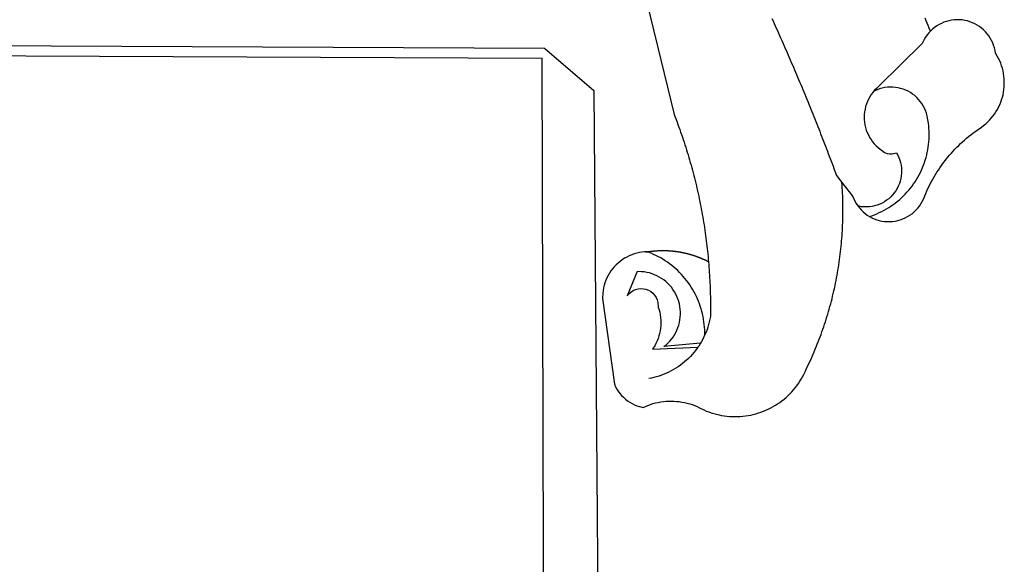
# Model space of a CAD drawing. Units: millimetres. Extents: x 177043 to 177786, y 1670957 to 1672055.
# Drawn here: x 177647 to 177653, y 1671014 to 1671017 of the extents above; entities that cross this region are included whole.
import ezdxf

# ---------------------------------------------------------------- set-up
doc = ezdxf.new("R2010")
doc.units = ezdxf.units.MM
doc.header["$LTSCALE"] = 5
doc.header["$MEASUREMENT"] = 0
doc.layers.add('BRAZAO', color=7, linetype='Continuous')

# ---------------------------------------------------------------- blocks, each defined once
blk = doc.blocks.new('Logo_Prefeitura')
at = {"layer": 'BRAZAO'}
for points in [[(506.05, 217.22), (525.66, 136.68), (526.22, 135.23), (526.78, 133.79), (527.32, 132.34), (527.86, 130.88), (528.39, 129.43), (528.92, 127.97), (529.44, 126.51), (529.95, 125.04), (530.45, 123.58), (530.94, 122.11), (531.43, 120.64), (531.91, 119.16), (532.38, 117.69), (532.85, 116.21), (533.31, 114.73), (533.76, 113.25), (534.2, 111.76), (534.64, 110.27), (535.06, 108.78), (535.48, 107.29), (535.9, 105.8), (536.3, 104.3), (536.7, 102.8), (537.09, 101.3), (537.47, 99.8), (537.85, 98.3), (538.21, 96.79), (538.57, 95.28), (538.93, 93.78), (539.27, 92.27), (539.61, 90.75), (539.94, 89.24), (540.26, 87.72), (540.57, 86.2), (540.88, 84.68), (541.18, 83.16), (541.47, 81.64), (541.75, 80.12), (542.03, 78.59), (542.3, 77.07), (542.56, 75.54), (542.81, 74.01), (543.06, 72.48), (543.29, 70.95), (543.52, 69.41), (543.75, 67.88), (543.96, 66.35), (544.17, 64.81), (544.36, 63.27), (544.55, 61.74), (544.74, 60.2), (544.91, 58.66), (545.08, 57.12), (545.24, 55.57), (545.39, 54.03), (545.54, 52.49), (545.67, 50.94), (545.8, 49.4), (545.92, 47.86), (546.04, 46.31), (546.14, 44.76), (546.24, 43.22), (546.33, 41.67), (546.41, 40.12), (546.49, 38.57), (546.55, 37.03), (546.61, 35.48), (546.66, 33.93), (546.71, 32.38), (546.74, 30.83), (546.77, 29.28), (546.79, 27.73), (546.8, 26.18), (546.8, 24.63), (546.8, 23.08), (546.79, 21.53), (546.75, 19.09), (546.47, 17.56), (546.13, 16.05), (545.74, 14.55), (545.3, 13.06), (544.81, 11.59), (544.26, 10.14), (543.47, 8.71)], [(674.96, 185.34), (674.81, 185.65), (674.16, 187.06), (673.54, 188.48), (672.94, 189.91), (672.36, 191.34), (671.81, 192.79)], [(582.6, 192.6), (583.24, 191.19), (583.88, 189.78), (584.52, 188.36), (585.15, 186.95), (585.79, 185.54), (586.42, 184.12), (587.05, 182.71), (587.68, 181.29), (588.31, 179.88), (588.94, 178.46), (589.56, 177.04), (590.19, 175.62), (590.81, 174.2), (591.43, 172.78), (592.05, 171.36), (592.66, 169.94), (593.28, 168.52), (593.89, 167.09), (594.51, 165.67), (595.12, 164.25), (595.73, 162.82), (596.33, 161.39), (596.94, 159.97), (597.54, 158.54), (598.15, 157.11), (598.75, 155.68), (599.35, 154.26), (599.94, 152.82), (600.54, 151.39), (601.13, 149.96), (601.73, 148.53), (602.32, 147.1), (602.91, 145.67), (603.49, 144.23), (604.08, 142.8), (604.67, 141.36), (605.25, 139.93), (605.83, 138.49), (606.41, 137.05), (606.99, 135.61), (607.56, 134.17), (608.14, 132.73), (608.71, 131.29), (609.28, 129.85), (609.85, 128.41), (610.42, 126.97), (610.99, 125.53), (611.55, 124.09), (612.11, 122.64), (612.68, 121.2), (613.24, 119.75), (613.79, 118.31), (614.35, 116.86), (614.91, 115.41), (615.46, 113.97), (616.01, 112.52), (616.56, 111.07), (617.11, 109.62), (617.65, 108.17), (618.2, 106.72), (618.74, 105.26), (619.28, 103.81), (620.25, 101.2), (623.35, 97.22)], [(639.43, 77.38), (640.79, 76.65), (642.2, 76.02), (643.66, 75.48), (645.15, 75.05), (646.66, 74.72), (648.19, 74.5), (649.74, 74.38), (651.29, 74.38), (652.83, 74.48), (654.37, 74.69), (655.89, 75), (657.38, 75.43), (658.84, 75.95), (660.25, 76.57), (661.63, 77.3), (662.94, 78.11), (664.2, 79.02), (665.39, 80.01), (666.51, 81.08), (667.55, 82.23), (668.51, 83.44), (669.38, 84.72), (670.16, 86.06), (670.85, 87.45), (671.61, 89.39), (672.21, 90.82), (672.84, 92.23), (673.49, 93.64), (674.16, 95.04), (674.86, 96.42), (675.59, 97.79), (676.33, 99.15), (677.11, 100.49), (677.9, 101.82), (678.72, 103.13), (679.57, 104.43), (680.44, 105.72), (681.33, 106.99), (682.24, 108.24), (683.17, 109.48), (684.13, 110.7), (685.11, 111.9), (686.11, 113.08), (687.13, 114.25), (688.17, 115.4), (689.23, 116.53), (690.31, 117.64), (691.41, 118.73), (692.53, 119.8), (693.67, 120.85), (694.83, 121.88), (696.01, 122.89), (697.2, 123.87), (698.41, 124.84), (699.64, 125.79), (700.89, 126.71), (702.15, 127.61), (704.68, 129.32), (705.92, 130.25), (707.11, 131.24), (708.25, 132.29), (709.34, 133.39), (710.37, 134.54), (711.35, 135.75), (712.27, 137), (713.12, 138.29), (713.91, 139.62), (714.64, 140.99), (715.29, 142.4), (715.88, 143.83), (716.4, 145.29), (716.85, 146.77), (717.22, 148.28), (717.52, 149.8), (717.74, 151.33), (717.89, 152.88), (717.97, 154.42), (717.96, 155.97), (717.89, 157.52), (717.74, 159.06), (717.51, 160.6), (717.21, 162.12), (716.83, 163.62), (716.38, 165.1), (715.86, 166.56), (715.27, 168), (714.62, 169.4), (713.89, 170.77), (712.82, 172.53), (712.57, 174.05), (712.21, 175.56), (711.75, 177.04), (711.19, 178.48), (710.53, 179.88), (709.77, 181.24), (708.92, 182.53), (707.98, 183.76), (706.95, 184.93), (705.85, 186.02), (704.68, 187.03), (703.44, 187.96), (702.13, 188.79), (700.77, 189.54), (699.37, 190.19), (697.92, 190.73), (696.43, 191.18), (694.92, 191.52), (693.39, 191.76), (691.85, 191.89), (690.3, 191.91), (690.3, 191.91), (688.75, 191.82), (687.21, 191.63), (685.69, 191.33), (684.2, 190.92), (682.74, 190.41), (681.31, 189.8), (679.93, 189.09), (678.61, 188.29), (677.34, 187.4), (676.14, 186.42), (674.96, 185.34)], [(674.96, 185.34), (673.96, 184.22), (672.98, 183.02), (672.1, 181.74), (671.3, 180.41), (670.17, 178.04), (644.62, 152.97), (643.47, 151.93), (642.39, 150.82), (641.75, 150.07)], [(-453.42, 179.57), (450.15, 175.32), (478.81, 150.74), (483.77, -468.8)], [(-453.45, 173.52), (448.49, 169.47), (449.57, -190.75)], [(641.75, 150.07), (641.39, 149.64), (640.47, 148.4), (639.63, 147.09), (638.88, 145.74), (638.22, 144.33), (637.66, 142.89), (637.2, 141.41), (636.83, 139.9), (636.57, 138.38), (636.41, 136.84), (636.35, 135.29), (636.39, 133.74), (636.54, 132.2), (636.79, 130.67), (637.14, 129.16), (637.59, 127.67), (638.14, 126.23), (638.78, 124.82), (639.52, 123.45), (640.34, 122.14), (641.25, 120.89), (642.24, 119.7), (643.31, 118.57), (644.45, 117.52), (645.66, 116.55), (647, 115.62), (648.25, 114.71), (649.67, 114.08), (651.18, 113.76), (652.73, 113.76), (655.11, 114.43), (655.11, 114.43), (655.86, 113.07), (656.51, 111.66), (657.05, 110.21), (657.48, 108.72), (657.8, 107.21), (658, 105.67), (658.09, 104.12), (658.06, 102.57), (657.92, 101.03), (657.67, 99.5), (657.3, 98), (656.82, 96.52), (656.23, 95.09), (655.53, 93.71), (654.74, 92.38), (653.85, 91.11), (652.86, 89.91), (651.79, 88.79), (650.64, 87.75), (649.42, 86.81), (648.13, 85.95), (646.77, 85.19), (645.37, 84.54), (643.92, 83.99), (642.43, 83.56), (640.92, 83.23), (639.38, 83.02), (637.84, 82.92), (636.29, 82.94), (634.74, 83.08), (632.59, 83.59)], [(639.43, 77.38), (640.86, 77.86), (642.31, 78.4), (643.74, 78.99), (645.16, 79.62), (646.55, 80.29), (647.93, 81.01), (649.28, 81.77), (650.61, 82.57), (651.91, 83.41), (653.18, 84.29), (654.43, 85.21), (655.65, 86.17), (656.83, 87.17), (657.99, 88.2), (659.12, 89.26), (660.21, 90.36), (661.26, 91.5), (662.28, 92.66), (663.27, 93.86), (664.21, 95.09), (665.12, 96.34), (665.99, 97.63), (666.82, 98.94), (667.61, 100.27), (668.35, 101.63), (669.06, 103.01), (669.72, 104.41), (670.34, 105.83), (670.91, 107.27), (671.44, 108.73), (671.92, 110.2), (672.36, 111.69), (672.75, 113.19), (673.1, 114.7), (673.4, 116.22), (673.65, 117.75), (673.85, 119.29), (674.01, 120.83), (674.12, 122.37), (674.18, 123.92), (674.19, 125.47), (674.15, 127.02), (674.07, 128.57), (673.94, 130.11), (673.76, 131.65), (673.3, 134.54), (673, 136.06), (672.59, 137.56), (672.07, 139.02), (671.45, 140.44), (670.73, 141.81), (669.92, 143.13), (669.01, 144.38), (668.01, 145.57), (666.93, 146.68), (665.78, 147.71), (664.55, 148.66), (663.26, 149.51), (661.91, 150.27), (660.51, 150.94), (659.06, 151.49), (657.58, 151.95), (656.07, 152.3), (654.54, 152.53), (652.99, 152.66), (651.44, 152.67), (651.44, 152.67), (649.9, 152.58), (648.36, 152.37), (646.85, 152.05), (645.36, 151.63), (643.9, 151.1), (642.49, 150.46), (641.75, 150.07)], [(510.17, 56.79), (508.44, 56.79), (506.9, 56.62), (505.37, 56.37), (503.86, 56.03), (502.37, 55.6), (500.91, 55.08), (499.48, 54.48), (498.09, 53.8), (496.74, 53.04), (495.44, 52.2), (494.19, 51.28), (492.99, 50.29), (491.86, 49.24), (490.79, 48.12), (489.78, 46.94), (488.85, 45.7), (487.99, 44.41), (487.21, 43.07), (486.51, 41.69), (485.89, 40.27), (485.35, 38.82), (484.9, 37.33), (484.54, 35.83), (484.26, 34.3), (484.08, 32.76), (483.98, 29.69), (490.86, -20.26), (491.51, -21.67), (492.25, -23.02), (493.09, -24.33), (494.01, -25.57), (495.02, -26.75), (496.1, -27.86), (497.26, -28.89), (498.49, -29.84), (499.77, -30.7), (501.11, -31.48), (502.5, -32.16), (503.94, -32.75), (505.41, -33.24), (507.52, -33.75), (508.93, -33.11), (510.36, -32.53), (511.83, -32.01), (513.3, -31.55), (514.8, -31.15), (516.31, -30.81), (517.84, -30.53), (519.37, -30.32), (520.92, -30.17), (522.46, -30.08), (524.01, -30.06), (524.01, -30.06), (525.56, -30.09), (527.11, -30.2), (528.65, -30.36), (530.18, -30.59), (531.7, -30.88), (533.21, -31.23), (534.71, -31.64), (536.18, -32.12), (537.64, -32.65), (539.07, -33.24), (540.48, -33.89), (542.96, -35.22), (544.39, -35.83), (545.83, -36.38), (547.3, -36.88), (548.78, -37.34), (550.28, -37.74), (551.79, -38.09), (553.31, -38.38), (554.84, -38.63), (556.38, -38.82), (557.92, -38.96), (559.47, -39.04), (561.02, -39.08), (562.57, -39.06), (564.11, -38.98), (565.66, -38.85), (567.2, -38.67), (568.73, -38.44), (570.25, -38.15), (571.77, -37.81), (573.27, -37.42), (574.75, -36.98), (576.22, -36.48), (577.67, -35.94), (579.1, -35.34), (580.51, -34.7), (581.9, -34.01), (583.26, -33.27), (584.6, -32.49), (585.91, -31.66), (587.19, -30.78), (588.43, -29.86), (589.65, -28.9), (590.83, -27.9), (591.98, -26.86), (593.09, -25.77), (594.16, -24.65), (595.19, -23.5), (596.18, -22.31), (597.13, -21.08), (598.04, -19.83), (598.9, -18.54), (599.72, -17.22), (600.5, -15.88), (601.22, -14.51), (601.9, -13.12), (602.75, -11.17), (603.42, -9.78), (604.09, -8.38), (604.74, -6.97), (605.38, -5.56), (606.01, -4.15), (606.63, -2.72), (607.24, -1.3), (607.84, 0.13), (608.43, 1.56), (609.01, 3), (609.58, 4.44), (610.14, 5.89), (610.69, 7.34), (611.22, 8.79), (611.75, 10.25), (612.26, 11.71), (612.77, 13.18), (613.26, 14.65), (613.74, 16.12), (614.22, 17.59), (614.68, 19.07), (615.13, 20.56), (615.57, 22.04), (615.99, 23.53), (616.41, 25.03), (616.82, 26.52), (617.21, 28.02), (617.6, 29.52), (617.97, 31.03), (618.33, 32.53), (618.68, 34.04), (619.02, 35.55), (619.35, 37.07), (619.67, 38.59), (619.97, 40.1), (620.27, 41.63), (620.55, 43.15), (620.83, 44.68), (621.09, 46.2), (621.34, 47.73), (621.58, 49.26), (621.8, 50.8), (622.02, 52.33), (622.23, 53.87), (622.42, 55.41), (622.6, 56.94), (622.77, 58.48), (622.93, 60.03), (623.08, 61.57), (623.22, 63.11), (623.34, 64.66), (623.46, 66.2), (623.56, 67.75), (623.65, 69.3), (623.73, 70.84), (623.8, 72.39), (623.86, 73.94), (623.91, 75.49), (623.94, 77.04), (623.96, 78.59), (623.98, 80.14), (623.98, 81.69), (623.97, 83.24), (623.94, 84.79), (623.91, 86.34), (623.86, 87.89), (623.81, 89.43), (623.74, 90.98), (623.66, 92.53), (623.57, 94.08), (623.47, 95.62), (623.35, 97.22)], [(623.35, 97.22), (629.71, 89.05), (630.28, 87.62), (630.96, 86.22), (631.73, 84.88), (632.59, 83.59)], [(632.59, 83.59), (633.54, 82.36), (634.57, 81.21), (635.68, 80.13), (636.86, 79.13), (638.11, 78.21), (639.43, 77.38)], [(510.17, 56.79), (510.43, 56.9), (510.65, 56.94), (510.87, 56.97), (511.1, 57), (511.32, 57.03), (511.54, 57.06), (511.77, 57.09), (511.99, 57.12), (512.22, 57.15), (512.44, 57.18), (512.66, 57.2), (512.89, 57.23), (513.11, 57.25), (513.34, 57.28), (513.56, 57.3), (513.79, 57.32), (514.01, 57.34), (514.24, 57.36), (514.46, 57.38), (514.69, 57.4), (514.91, 57.42), (515.14, 57.43), (515.36, 57.45), (515.59, 57.46), (515.81, 57.48), (516.04, 57.49), (516.26, 57.5), (516.49, 57.51), (516.71, 57.52), (516.94, 57.53), (517.16, 57.54), (517.39, 57.55), (517.62, 57.56), (517.84, 57.56), (518.07, 57.57), (518.29, 57.57), (518.52, 57.57), (518.74, 57.58), (518.97, 57.58), (518.97, 57.58), (519.2, 57.58), (519.42, 57.58), (519.65, 57.58), (519.87, 57.57), (520.1, 57.57), (520.32, 57.57), (520.55, 57.56), (520.78, 57.56), (521, 57.55), (521.23, 57.54), (521.45, 57.53), (521.68, 57.52), (521.9, 57.51), (522.13, 57.5), (522.36, 57.49), (522.58, 57.48), (522.81, 57.46), (523.03, 57.45), (523.26, 57.43), (523.48, 57.42), (523.71, 57.4), (523.93, 57.38), (524.16, 57.36), (524.38, 57.34), (524.61, 57.32), (524.83, 57.3), (525.05, 57.28), (525.28, 57.25), (525.5, 57.23), (525.73, 57.2), (525.95, 57.18), (526.18, 57.15), (526.4, 57.12), (526.62, 57.09), (526.85, 57.06), (527.07, 57.03), (527.29, 57), (527.52, 56.97), (527.74, 56.93), (527.97, 56.9), (528.19, 56.87), (528.41, 56.83), (528.63, 56.79), (528.86, 56.75), (529.08, 56.72), (529.3, 56.68), (529.52, 56.64), (529.74, 56.59), (529.97, 56.55), (530.19, 56.51), (530.41, 56.47), (530.63, 56.42), (530.85, 56.38), (531.07, 56.33), (531.29, 56.28), (531.51, 56.23), (531.73, 56.18), (531.95, 56.13), (532.17, 56.08), (532.39, 56.03), (532.61, 55.98), (532.83, 55.93), (533.05, 55.87), (533.27, 55.82), (533.49, 55.76), (533.71, 55.7), (533.93, 55.65), (534.14, 55.59), (534.36, 55.53), (534.58, 55.47), (534.8, 55.41), (535.01, 55.35), (535.23, 55.28), (535.45, 55.22), (535.66, 55.15), (535.88, 55.09), (536.09, 55.02), (536.31, 54.95), (536.53, 54.89), (536.74, 54.82), (536.95, 54.75), (537.17, 54.68), (537.38, 54.61), (537.6, 54.53), (537.81, 54.46), (538.02, 54.39), (538.24, 54.31), (538.45, 54.24), (538.66, 54.16), (538.87, 54.08), (539.09, 54), (539.3, 53.93), (539.51, 53.85), (539.72, 53.77), (539.93, 53.68), (540.14, 53.6), (540.35, 53.52), (540.56, 53.43), (540.77, 53.35), (540.98, 53.27), (541.19, 53.18), (541.39, 53.09), (541.6, 53), (541.81, 52.91), (542.02, 52.82), (542.22, 52.73), (542.43, 52.64), (542.64, 52.55), (542.84, 52.46), (543.05, 52.36), (543.25, 52.27), (543.46, 52.17), (543.66, 52.08), (543.86, 51.98), (544.07, 51.88), (544.27, 51.78), (544.47, 51.68), (544.68, 51.58), (544.88, 51.48), (545.08, 51.38), (545.39, 51.22)], [(510.17, 56.79), (509.98, 56.86), (509.98, 56.86), (509.76, 56.85), (509.53, 56.84), (509.31, 56.83), (509.09, 56.82), (510.17, 56.79)], [(543.47, 8.71), (543.47, 9.93), (543.43, 11.48), (543.33, 13.03), (543.19, 14.57), (543, 16.11), (542.77, 17.64), (542.48, 19.16), (542.15, 20.68), (541.78, 22.18), (541.36, 23.67), (540.89, 25.15), (540.38, 26.61), (539.82, 28.06), (539.22, 29.49), (538.58, 30.9), (537.9, 32.29), (537.17, 33.66), (536.4, 35), (535.59, 36.32), (534.74, 37.62), (533.85, 38.89), (532.92, 40.13), (531.96, 41.34), (530.95, 42.52), (529.92, 43.68), (528.85, 44.8), (527.74, 45.88), (526.6, 46.93), (525.43, 47.95), (524.23, 48.93), (523, 49.87), (521.74, 50.78), (520.46, 51.64), (519.15, 52.47), (517.81, 53.26), (516.45, 54), (515.07, 54.7), (513.67, 55.36), (512.25, 55.98), (510.17, 56.79)], [(541.01, 3.62), (519.71, 1.66), (520.91, 2.64), (522.05, 3.69), (523.12, 4.81), (524.12, 5.99), (525.04, 7.24), (525.88, 8.54), (526.63, 9.9), (527.29, 11.3), (527.87, 12.74), (528.35, 14.21), (528.74, 15.71), (529.03, 17.23), (529.22, 18.77), (529.31, 20.32), (529.31, 21.87), (529.21, 23.41), (529.01, 24.95), (528.71, 26.47), (528.31, 27.97), (527.82, 29.44), (527.24, 30.87), (526.57, 32.27), (525.8, 33.62), (524.96, 34.92), (524.03, 36.16), (523.03, 37.34), (521.95, 38.46), (520.81, 39.5), (519.6, 40.47), (518.33, 41.36), (517.01, 42.16), (515.63, 42.88), (514.22, 43.52), (512.77, 44.06), (511.28, 44.5), (509.77, 44.85), (508.24, 45.11), (506.7, 45.26), (504.12, 45.3), (504.12, 45.3), (498.25, 31.2), (499.25, 32.39), (500.41, 33.41), (501.72, 34.24), (503.14, 34.85), (504.64, 35.25), (506.18, 35.4), (506.18, 35.4), (507.72, 35.32), (509.24, 35), (510.68, 34.45), (512.03, 33.69), (513.24, 32.73), (514.29, 31.59), (515.16, 30.3), (515.81, 28.9), (516.24, 27.41), (516.42, 24.61), (516.87, 23.13), (517.24, 21.63), (517.53, 20.1), (517.73, 18.57), (517.85, 17.02), (517.88, 15.47), (517.82, 13.92), (517.67, 12.38), (517.45, 10.85), (517.13, 9.33), (516.73, 7.83), (516.25, 6.36), (515.68, 4.92), (515.04, 3.51), (514.32, 2.13), (513.1, 0.16)], [(543.47, 8.71), (543.01, 7.31), (542.32, 5.92), (541.57, 4.56), (541.01, 3.62)], [(539.47, 1.26), (539.06, 0.66), (538.13, -0.58), (537.16, -1.79), (536.14, -2.96), (535.09, -4.1), (533.99, -5.2), (532.86, -6.26), (531.69, -7.27), (530.49, -8.25), (529.25, -9.18), (527.98, -10.07), (526.68, -10.91), (525.35, -11.71), (524, -12.46), (522.61, -13.16), (521.21, -13.82), (519.78, -14.42), (518.33, -14.97), (516.87, -15.47), (515.38, -15.92), (513.88, -16.31), (512.37, -16.65), (510.83, -16.95)], [(513.1, 0.16), (539.47, 1.26)], [(541.01, 3.62), (540.78, 3.23), (539.94, 1.93), (539.47, 1.26)]]:
    blk.add_lwpolyline(points, dxfattribs=at)

msp = doc.modelspace()

# ---------------------------------------------------------------- block references
at = {"layer": 'BRAZAO', "xscale": 0.009945506928488612, "yscale": 0.009945506928488612, "zscale": 0.00994550699641468}
msp.add_blockref('Logo_Prefeitura', (177646.0591, 1671014.8693), dxfattribs=at)

doc.saveas('drawing.dxf')
